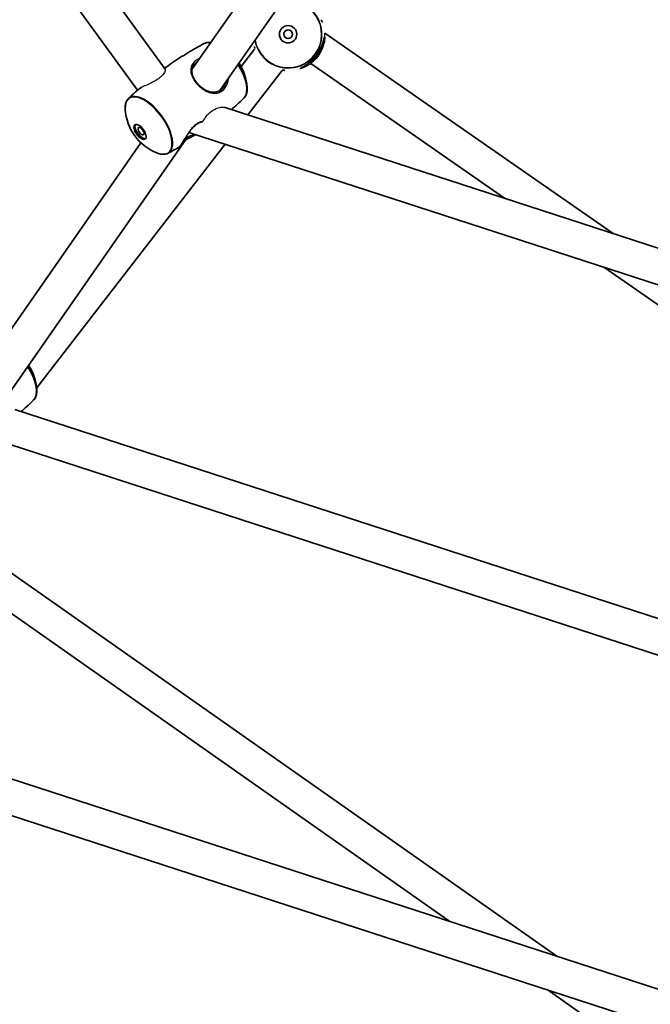
# Model space of a CAD drawing. Units: millimetres. Extents: x -3876 to 4174, y -3920 to 4130.
# Drawn here: x -558 to -268, y -1131 to -680 of the extents above; entities that cross this region are included whole.
import ezdxf

# ---------------------------------------------------------------- set-up
doc = ezdxf.new("R2010")
doc.units = ezdxf.units.MM
doc.layers.add('Widoczne (ISO)', color=7, linetype='Continuous', lineweight=35)
doc.layers.add('Widoczne wąskie (ISO)', color=7, linetype='Continuous', lineweight=25)

msp = doc.modelspace()

# ---------------------------------------------------------------- linework, layer by layer
at = {"layer": 'Widoczne (ISO)'}
for p, q in [((-817.17, -253.6), (-490.96, -702.59)), ((-830.35, -262.68), (-503.67, -712.32)), ((-405.51, -597.87), (-478.66, -702.86)), ((-385.28, -596.83), (-465.87, -712.49)), ((-285.42, -778.01), (-417.71, -686.07)), ((-449.84, -693.41), (-456.04, -701.43)), ((-437.18, -703.19), (-452.94, -723.58)), ((-335.15, -761.85), (-424.07, -700.05)), ((-463.31, -720.21), (158.42, -922.22)), ((-481.8, -735.36), (-562.39, -851.01)), ((-479.97, -731.62), (165.2, -941.24)), ((-502.03, -736.4), (-575.18, -841.38)), ((-463.33, -737.02), (-549.86, -849)), ((-184.01, -866.88), (-289.68, -793.45)), ((-559.83, -858.74), (155.08, -1091.02)), ((-576.5, -870.14), (161.86, -1110.05)), ((-311.26, -1109.39), (-596.4, -909.22)), ((-360.3, -1093.46), (-601.15, -924.39)), ((-656.36, -997.26), (151.75, -1259.83)), ((-673.02, -1008.67), (158.53, -1278.86)), ((-276.7, -1152.14), (-315.68, -1124.78))]:
    msp.add_line(p, q, dxfattribs=at)
for centre, radius in [((148.5, 105), 4025), ((-434.49, -686.62), 4), ((-434.49, -686.62), 2)]:
    msp.add_circle(centre, radius, dxfattribs=at)
for centre, start, end in [((-476.28, -712.4), 3.5203, 33.2363), ((-486.25, -719.65), 183.5203, 248.4797), ((-572.8, -850.93), 3.5203, 33.2363)]:
    msp.add_arc(centre, 23.02, start, end, dxfattribs=at)
for centre, major_axis in [((-502.44, -731.41), (2.35, -3.24)), ((-501.98, -731.08), (1.18, -1.62))]:
    msp.add_ellipse(centre, major_axis=major_axis, ratio=0.469472, dxfattribs=at)
msp.add_ellipse((-501.98, -731.08), major_axis=(2.35, -3.24), ratio=0.469472, start_param=3.294961, end_param=6.129817, dxfattribs=at)
for points, knots in [([(-419.32, -680.07), (-419.32, -680.07), (-419.31, -680.08), (-419.19, -680.29), (-419.09, -680.48), (-418.93, -680.76), (-418.87, -680.86), (-418.79, -680.98), (-418.77, -681.01), (-418.77, -681.01)], [-1.8122897, -1.8122897, -1.8122897, -1.8122897, -1.8106313, -1.8106313, -1.6809897, -1.6809897, -1.5679076, -1.5679076, -1.4877812, -1.4877812, -1.4877812, -1.4877812]), ([(-491.21, -702.24), (-490.13, -701.46), (-489.04, -700.69), (-486.72, -699.1), (-485.5, -698.28), (-483.03, -696.69), (-481.79, -695.91), (-479.29, -694.4), (-478.03, -693.66), (-475.51, -692.22), (-474.24, -691.53), (-472.96, -690.85)], [3.3031986, 3.3031986, 3.3031986, 3.3031986, 3.31541368, 3.31541368, 3.328882, 3.328882, 3.34235032, 3.34235032, 3.35581864, 3.35581864, 3.36928696, 3.36928696, 3.36928696, 3.36928696]), ([(-472.96, -690.85), (-472.69, -690.71), (-472.4, -690.59), (-471.78, -690.43), (-471.46, -690.38), (-470.79, -690.34), (-470.44, -690.36), (-470.05, -690.4), (-470.02, -690.4), (-469.99, -690.41)], [3.369287, 3.369287, 3.369287, 3.369287, 3.4831271, 3.4831271, 3.5969672, 3.5969672, 3.7108073, 3.7108073, 3.7207076, 3.7207076, 3.7207076, 3.7207076]), ([(-428.88, -702.34), (-428.88, -702.34), (-428.85, -702.32), (-428.76, -702.26), (-428.7, -702.22), (-428.51, -702.11), (-428.38, -702.04), (-428.05, -701.85), (-427.85, -701.74), (-427.38, -701.47), (-427.11, -701.3), (-426.51, -700.93), (-426.19, -700.71), (-425.52, -700.23), (-425.17, -699.97), (-424.47, -699.4), (-424.12, -699.1), (-423.45, -698.47), (-423.12, -698.14), (-422.49, -697.46), (-422.19, -697.11), (-421.62, -696.4), (-421.35, -696.03), (-420.83, -695.29), (-420.59, -694.91), (-420.14, -694.14), (-419.92, -693.75), (-419.53, -692.96), (-419.35, -692.56), (-419.02, -691.78), (-418.87, -691.4), (-418.61, -690.66), (-418.49, -690.31), (-418.3, -689.66), (-418.22, -689.38), (-418.09, -688.89), (-418.04, -688.68), (-417.95, -688.37), (-417.92, -688.25), (-417.88, -688.12), (-417.86, -688.08), (-417.86, -688.08)], [-1.232649, -1.232649, -1.232649, -1.232649, -1.158575, -1.158575, -1.076597, -1.076597, -0.970343, -0.970343, -0.847423, -0.847423, -0.712206, -0.712206, -0.56985, -0.56985, -0.42708, -0.42708, -0.288975, -0.288975, -0.156929, -0.156929, -0.029594, -0.029594, 0.095612, 0.095612, 0.221574, 0.221574, 0.350966, 0.350966, 0.485724, 0.485724, 0.626142, 0.626142, 0.769526, 0.769526, 0.909695, 0.909695, 1.039375, 1.039375, 1.152498, 1.152498, 1.232644, 1.232644, 1.232644, 1.232644]), ([(-449.66, -693.17), (-449.66, -693.17), (-449.66, -693.16), (-449.78, -692.95), (-449.89, -692.76), (-450.05, -692.48), (-450.11, -692.38), (-450.19, -692.26), (-450.21, -692.23), (-450.21, -692.23)], [-1.8122893, -1.8122893, -1.8122893, -1.8122893, -1.8106309, -1.8106309, -1.6809892, -1.6809892, -1.5679078, -1.5679078, -1.4877806, -1.4877806, -1.4877806, -1.4877806]), ([(-464.03, -710.72), (-464.24, -711.02), (-464.47, -711.3), (-464.95, -711.8), (-465.2, -712.02), (-465.73, -712.41), (-466, -712.57), (-466.58, -712.86), (-466.88, -712.97), (-467.53, -713.15), (-467.87, -713.21), (-468.6, -713.26), (-468.98, -713.25), (-469.76, -713.16), (-470.17, -713.08), (-470.99, -712.84), (-471.4, -712.69), (-472.2, -712.32), (-472.59, -712.11), (-473.34, -711.65), (-473.71, -711.41), (-474.39, -710.89), (-474.72, -710.61), (-475.33, -710.05), (-475.62, -709.76), (-476.17, -709.17), (-476.42, -708.87), (-476.89, -708.26), (-477.11, -707.94), (-477.52, -707.31), (-477.7, -706.98), (-478.03, -706.33), (-478.17, -705.99), (-478.42, -705.32), (-478.51, -704.98), (-478.65, -704.29), (-478.69, -703.94), (-478.71, -703.25), (-478.68, -702.9), (-478.55, -702.27), (-478.47, -701.98), (-478.23, -701.42), (-478.08, -701.15), (-477.89, -700.88)], [-1.616783, -1.616783, -1.616783, -1.616783, -1.495306, -1.495306, -1.378901, -1.378901, -1.261941, -1.261941, -1.138911, -1.138911, -1.005997, -1.005997, -0.86358, -0.86358, -0.716288, -0.716288, -0.570054, -0.570054, -0.429596, -0.429596, -0.297087, -0.297087, -0.172109, -0.172109, -0.052647, -0.052647, 0.063965, 0.063965, 0.180531, 0.180531, 0.299769, 0.299769, 0.424185, 0.424185, 0.555975, 0.555975, 0.69682, 0.69682, 0.847147, 0.847147, 0.981116, 0.981116, 1.115086, 1.115086, 1.115086, 1.115086]), ([(-435.95, -703.25), (-435.95, -703.25), (-435.98, -703.23), (-436.08, -703.2), (-436.16, -703.18), (-436.37, -703.12), (-436.51, -703.08), (-436.78, -703.01), (-436.89, -702.98), (-437, -702.95)], [-3.9523101, -3.9523101, -3.9523101, -3.9523101, -3.8782605, -3.8782605, -3.7963116, -3.7963116, -3.6900878, -3.6900878, -3.62779, -3.62779, -3.62779, -3.62779]), ([(-507.77, -716.14), (-507.51, -715.89), (-507.25, -715.64), (-506.73, -715.15), (-506.47, -714.9), (-505.95, -714.41), (-505.69, -714.16), (-505.16, -713.67), (-504.89, -713.43), (-504.36, -712.94), (-504.09, -712.7), (-503.83, -712.46)], [3.23678426, 3.23678426, 3.23678426, 3.23678426, 3.24012623, 3.24012623, 3.2434682, 3.2434682, 3.24681017, 3.24681017, 3.25015214, 3.25015214, 3.25349411, 3.25349411, 3.25349411, 3.25349411]), ([(-501.87, -711.07), (-502.07, -711.19), (-502.27, -711.31), (-502.72, -711.6), (-502.96, -711.77), (-503.42, -712.11), (-503.63, -712.29), (-503.83, -712.46)], [-0.4578356, -0.4578356, -0.4578356, -0.4578356, -0.3809197, -0.3809197, -0.2736945, -0.2736945, -0.1664692, -0.1664692, -0.1664692, -0.1664692]), ([(-453.3, -710.99), (-453.27, -711.41), (-453.27, -711.81), (-453.31, -712.59), (-453.36, -712.96), (-453.5, -713.67), (-453.6, -714), (-453.84, -714.63), (-453.99, -714.92), (-454.33, -715.46), (-454.53, -715.7), (-454.75, -715.91)], [5.8091764, 5.8091764, 5.8091764, 5.8091764, 5.9230165, 5.9230165, 6.0368566, 6.0368566, 6.1506967, 6.1506967, 6.2645368, 6.2645368, 6.3783769, 6.3783769, 6.3783769, 6.3783769]), ([(-509.22, -721.06), (-509.25, -720.64), (-509.25, -720.24), (-509.21, -719.46), (-509.16, -719.09), (-509.02, -718.39), (-508.92, -718.05), (-508.68, -717.43), (-508.53, -717.13), (-508.19, -716.6), (-507.99, -716.35), (-507.77, -716.14)], [2.6675837, 2.6675837, 2.6675837, 2.6675837, 2.7814238, 2.7814238, 2.8952639, 2.8952639, 3.009104, 3.009104, 3.1229442, 3.1229442, 3.2367843, 3.2367843, 3.2367843, 3.2367843]), ([(-454.75, -715.91), (-455.79, -716.92), (-456.85, -717.91), (-458.75, -719.65), (-459.59, -720.4), (-460.44, -721.14)], [6.37837692, 6.37837692, 6.37837692, 6.37837692, 6.39185138, 6.39185138, 6.40225959, 6.40225959, 6.40225959, 6.40225959]), ([(-484.49, -738.39), (-484.37, -738.32), (-484.3, -738.25), (-484.14, -738.08), (-484.06, -737.99), (-483.85, -737.72), (-483.71, -737.53), (-483.42, -737.09), (-483.27, -736.86), (-482.94, -736.34), (-482.77, -736.05), (-482.39, -735.44), (-482.19, -735.1), (-481.76, -734.39), (-481.53, -734.01), (-481.05, -733.23), (-480.79, -732.82), (-480.25, -732.01), (-479.97, -731.6), (-479.39, -730.82), (-479.1, -730.44), (-478.52, -729.75), (-478.23, -729.44), (-477.65, -728.87), (-477.36, -728.61), (-476.8, -728.15), (-476.52, -727.94), (-475.95, -727.58), (-475.67, -727.42), (-475.09, -727.15), (-474.8, -727.03), (-474.32, -726.87), (-474.11, -726.81), (-473.92, -726.77)], [-0.317524, -0.317524, -0.317524, -0.317524, -0.204846, -0.204846, -0.108359, -0.108359, 0.034622, 0.034622, 0.164435, 0.164435, 0.293837, 0.293837, 0.426995, 0.426995, 0.565705, 0.565705, 0.709053, 0.709053, 0.852608, 0.852608, 0.989893, 0.989893, 1.116978, 1.116978, 1.234894, 1.234894, 1.347859, 1.347859, 1.460891, 1.460891, 1.578841, 1.578841, 1.664158, 1.664158, 1.664158, 1.664158]), ([(-476.72, -732.67), (-477.09, -732.84), (-477.46, -733.01), (-478.27, -733.38), (-478.71, -733.59), (-479.53, -734), (-479.91, -734.2), (-480.61, -734.59), (-480.93, -734.78), (-481.52, -735.16), (-481.8, -735.35), (-482.3, -735.72), (-482.53, -735.9), (-482.77, -736.1), (-482.8, -736.12), (-482.82, -736.15)], [-1.8539498, -1.8539498, -1.8539498, -1.8539498, -1.7388376, -1.7388376, -1.5992554, -1.5992554, -1.4718369, -1.4718369, -1.3540787, -1.3540787, -1.2411747, -1.2411747, -1.1279891, -1.1279891, -1.1135235, -1.1135235, -1.1135235, -1.1135235]), ([(-484.49, -738.39), (-484.83, -738.58), (-485.16, -738.78), (-485.84, -739.16), (-486.17, -739.35), (-486.85, -739.73), (-487.19, -739.92), (-487.86, -740.29), (-488.2, -740.47), (-488.88, -740.84), (-489.22, -741.02), (-489.56, -741.2)], [6.49292514, 6.49292514, 6.49292514, 6.49292514, 6.49651604, 6.49651604, 6.50010693, 6.50010693, 6.50369782, 6.50369782, 6.50728872, 6.50728872, 6.51087961, 6.51087961, 6.51087961, 6.51087961]), ([(-489.56, -741.2), (-489.83, -741.35), (-490.12, -741.46), (-490.74, -741.62), (-491.06, -741.67), (-491.74, -741.71), (-492.08, -741.7), (-492.8, -741.61), (-493.17, -741.54), (-493.92, -741.35), (-494.3, -741.22), (-494.69, -741.06)], [0.2276943, 0.2276943, 0.2276943, 0.2276943, 0.3415344, 0.3415344, 0.4553745, 0.4553745, 0.5692146, 0.5692146, 0.6830547, 0.6830547, 0.7968948, 0.7968948, 0.7968948, 0.7968948]), ([(-549.82, -849.52), (-549.8, -849.94), (-549.79, -850.34), (-549.84, -851.12), (-549.88, -851.49), (-550.03, -852.19), (-550.12, -852.53), (-550.36, -853.15), (-550.51, -853.45), (-550.86, -853.98), (-551.06, -854.23), (-551.28, -854.44)], [5.8091764, 5.8091764, 5.8091764, 5.8091764, 5.9230165, 5.9230165, 6.0368566, 6.0368566, 6.1506967, 6.1506967, 6.2645368, 6.2645368, 6.3783769, 6.3783769, 6.3783769, 6.3783769]), ([(-551.28, -854.44), (-552.32, -855.44), (-553.37, -856.44), (-555.27, -858.17), (-556.11, -858.93), (-556.96, -859.67)], [6.37837692, 6.37837692, 6.37837692, 6.37837692, 6.39185138, 6.39185138, 6.40225959, 6.40225959, 6.40225959, 6.40225959])]:
    msp.add_open_spline(points, degree=3, knots=knots, dxfattribs=at)
at = {"layer": 'Widoczne wąskie (ISO)'}
for p, q in [((-433.75, -684.76), (-435.67, -685)), ((-432.53, -687.05), (-432.82, -685.52)), ((-421.7, -696.5), (-421.71, -696.5))]:
    msp.add_line(p, q, dxfattribs=at)
for radius, start, end in [(15.52, 190.2211, 100.0424), (15.36, 189.6134, 100.65)]:
    msp.add_arc((-434.49, -686.62), radius, start, end, dxfattribs=at)
for centre, major_axis, ratio, start_param, end_param in [((-464.25, -703.67), (-9.12, 12.56), 0.469472, 5.847451, 6.216934), ((-464.25, -703.67), (9.12, -12.56), 0.469472, 0.066251, 1.479696), ((-464.03, -703.51), (-9.03, 12.43), 0.469472, 3.777045, 4.62487), ((-476.63, -709.39), (0.381, 0.324), 0.141927, 0, 1.076659), ((-498.49, -728.55), (-9.03, 12.43), 0.469472, 2.506141, 6.918637), ((-498.27, -728.39), (9.12, -12.56), 0.469472, 6.216934, 9.491029), ((-484.08, -737.17), (0.41, -0.286), 0.871466, 5.895843, 6.283185), ((-560.77, -842.19), (9.12, -12.56), 0.469472, 0.066251, 1.479696), ((-560.55, -842.03), (-9.03, 12.43), 0.469472, 3.777045, 4.62487)]:
    msp.add_ellipse(centre, major_axis=major_axis, ratio=ratio, start_param=start_param, end_param=end_param, dxfattribs=at)
for points, knots in [([(-418.8, -693.17), (-418.62, -692.72), (-418.45, -692.27), (-418.03, -690.94), (-417.84, -690.09), (-417.6, -688.45), (-417.56, -687.69), (-417.58, -686.61), (-417.63, -686.26), (-417.69, -686.1), (-417.7, -686.08), (-417.71, -686.07)], [0.113367, 0.113367, 0.113367, 0.113367, 0.262333, 0.262333, 0.55686, 0.55686, 0.898681, 0.898681, 1.204104, 1.204104, 1.272911, 1.272911, 1.272911, 1.272911]), ([(-421.71, -696.5), (-422.24, -697.18), (-422.81, -697.83), (-424.49, -699.48), (-425.62, -700.34), (-427.48, -701.55), (-428.23, -701.95), (-428.92, -702.34), (-429.07, -702.44), (-429.12, -702.54), (-429.02, -702.54), (-428.39, -702.41), (-427.53, -702.13), (-425.7, -701.19), (-424.81, -700.64), (-422.86, -699.09), (-421.79, -698.02), (-420.51, -696.31), (-420.16, -695.78), (-419.22, -694.19), (-418.74, -693.11), (-418.07, -691.1), (-417.87, -690.17), (-417.67, -688.66), (-417.67, -688.11), (-417.73, -687.84), (-417.75, -687.82), (-417.84, -687.89), (-417.94, -688.29), (-418.27, -689.54), (-418.49, -690.36), (-419.19, -692.26), (-419.69, -693.36), (-420.74, -695.15), (-421.2, -695.84), (-421.71, -696.5)], [0, 0, 0, 0, 0.23764, 0.23764, 0.671518, 0.671518, 1.070622, 1.070622, 1.296254, 1.296254, 1.521887, 1.521887, 1.985068, 1.985068, 2.331323, 2.331323, 2.743719, 2.743719, 2.917546, 2.917546, 3.26546, 3.26546, 3.626376, 3.626376, 4.007828, 4.007828, 4.142263, 4.142263, 4.507496, 4.507496, 4.851324, 4.851324, 5.214678, 5.214678, 5.441775, 5.441775, 5.441775, 5.441775]), ([(-418.78, -691.14), (-418.85, -691.47), (-418.95, -691.83), (-419.36, -693.11), (-419.78, -694.11), (-420.63, -695.58), (-420.95, -696.06), (-422.12, -697.63), (-423.11, -698.61), (-424.8, -699.91), (-425.51, -700.35), (-426.15, -700.68)], [-3.405208, -3.405208, -3.405208, -3.405208, -3.26546, -3.26546, -2.917546, -2.917546, -2.743719, -2.743719, -2.331323, -2.331323, -2.036552, -2.036552, -2.036552, -2.036552]), ([(-475.13, -697.79), (-475.63, -697.99), (-476.1, -698.23), (-477.83, -699.34), (-478.67, -700.43), (-479.24, -702.47), (-479.25, -703.35), (-478.88, -705.25), (-478.46, -706.28), (-477.47, -707.94), (-477.01, -708.58), (-476.49, -709.19)], [3.869261, 3.869261, 3.869261, 3.869261, 4.031591, 4.031591, 4.530127, 4.530127, 4.866509, 4.866509, 5.21948, 5.21948, 5.440087, 5.440087, 5.440087, 5.440087]), ([(-477.89, -700.88), (-477.47, -700.28), (-476.9, -699.74), (-476.17, -699.28), (-476.17, -699.28), (-476.16, -699.27)], [-4.3250006, -4.3250006, -4.3250006, -4.3250006, -4.0315911, -4.0315911, -4.0295621, -4.0295621, -4.0295621, -4.0295621]), ([(-490.96, -702.59), (-490.84, -702.75), (-490.84, -703.04), (-491.08, -703.88), (-491.38, -704.44), (-492.26, -705.58), (-492.8, -706.12), (-494.14, -707.19), (-494.91, -707.69), (-496.6, -708.63), (-497.49, -709.05), (-499.32, -709.88), (-500.24, -710.27), (-501.23, -710.74), (-501.43, -710.84), (-501.62, -710.93)], [-4.716525, -4.716525, -4.716525, -4.716525, -4.425293, -4.425293, -4.094618, -4.094618, -3.807522, -3.807522, -3.520537, -3.520537, -3.225424, -3.225424, -2.898992, -2.898992, -2.81179, -2.81179, -2.81179, -2.81179]), ([(-476.49, -709.19), (-476.11, -709.64), (-475.69, -710.08), (-473.87, -711.77), (-472.29, -712.77), (-469.7, -713.67), (-468.65, -713.82), (-466.56, -713.61), (-465.51, -713.19), (-463.82, -711.81), (-463.16, -710.93), (-462.42, -709.38), (-462.21, -708.79), (-461.94, -707.69), (-461.86, -707.18), (-461.81, -706.67)], [0, 0, 0, 0, 0.165793, 0.165793, 0.684388, 0.684388, 1.034534, 1.034534, 1.41349, 1.41349, 1.743188, 1.743188, 1.922971, 1.922971, 2.069313, 2.069313, 2.069313, 2.069313]), ([(-462.85, -708.15), (-462.99, -708.69), (-463.19, -709.21), (-463.6, -710.06), (-463.81, -710.4), (-464.03, -710.72)], [-1.9146108, -1.9146108, -1.9146108, -1.9146108, -1.7431875, -1.7431875, -1.6167829, -1.6167829, -1.6167829, -1.6167829]), ([(-503.83, -712.46), (-503.7, -712.35), (-503.57, -712.24), (-502.93, -711.73), (-502.31, -711.33), (-501.62, -710.93)], [0.1664692, 0.1664692, 0.1664692, 0.1664692, 0.2377685, 0.2377685, 0.4938138, 0.4938138, 0.4938138, 0.4938138]), ([(-473.47, -726.47), (-473.42, -726.38), (-473.37, -726.28), (-472.81, -725.31), (-472.24, -724.48), (-470.83, -722.88), (-470.01, -722.17), (-468.06, -720.9), (-466.91, -720.44), (-465.08, -720.04), (-464.33, -720), (-463.57, -720.13), (-463.43, -720.17), (-463.31, -720.21)], [-3.622445, -3.622445, -3.622445, -3.622445, -3.589274, -3.589274, -3.278336, -3.278336, -2.918987, -2.918987, -2.44962, -2.44962, -2.090411, -2.090411, -2.004142, -2.004142, -2.004142, -2.004142]), ([(-473.47, -726.47), (-474.11, -726.58), (-474.8, -726.8), (-475.85, -727.35), (-476.21, -727.57), (-477.52, -728.5), (-478.42, -729.44), (-479.99, -731.43), (-480.66, -732.47), (-481.92, -734.5), (-482.49, -735.5), (-483.29, -736.81), (-483.56, -737.24), (-483.79, -737.57)], [3.748269, 3.748269, 3.748269, 3.748269, 4.007828, 4.007828, 4.142263, 4.142263, 4.507496, 4.507496, 4.851324, 4.851324, 5.214678, 5.214678, 5.441775, 5.441775, 5.441775, 5.441775]), ([(-473.92, -726.77), (-473.88, -726.76), (-473.84, -726.75), (-473.73, -726.71), (-473.66, -726.67), (-473.54, -726.57), (-473.5, -726.53), (-473.47, -726.47)], [-0.05575222, -0.05575222, -0.05575222, -0.05575222, -0.0444399, -0.0444399, -0.01923407, -0.01923407, 0, 0, 0, 0]), ([(-477.52, -732.42), (-478.37, -732.79), (-479.21, -733.17), (-480.65, -733.92), (-481.25, -734.27), (-481.86, -734.68), (-481.93, -734.73), (-481.99, -734.78)], [-1.7978943, -1.7978943, -1.7978943, -1.7978943, -1.5218866, -1.5218866, -1.2962542, -1.2962542, -1.2657256, -1.2657256, -1.2657256, -1.2657256]), ([(-483.79, -737.57), (-484.04, -737.92), (-484.23, -738.16), (-484.42, -738.34), (-484.46, -738.37), (-484.49, -738.39)], [0, 0, 0, 0, 0.2376401, 0.2376401, 0.3175243, 0.3175243, 0.3175243, 0.3175243])]:
    msp.add_open_spline(points, degree=3, knots=knots, dxfattribs=at)
msp.add_open_spline([(-501.62, -710.93), (-501.71, -710.97), (-501.79, -711.02), (-501.87, -711.07)], degree=3, dxfattribs=at)

doc.saveas('drawing.dxf')
